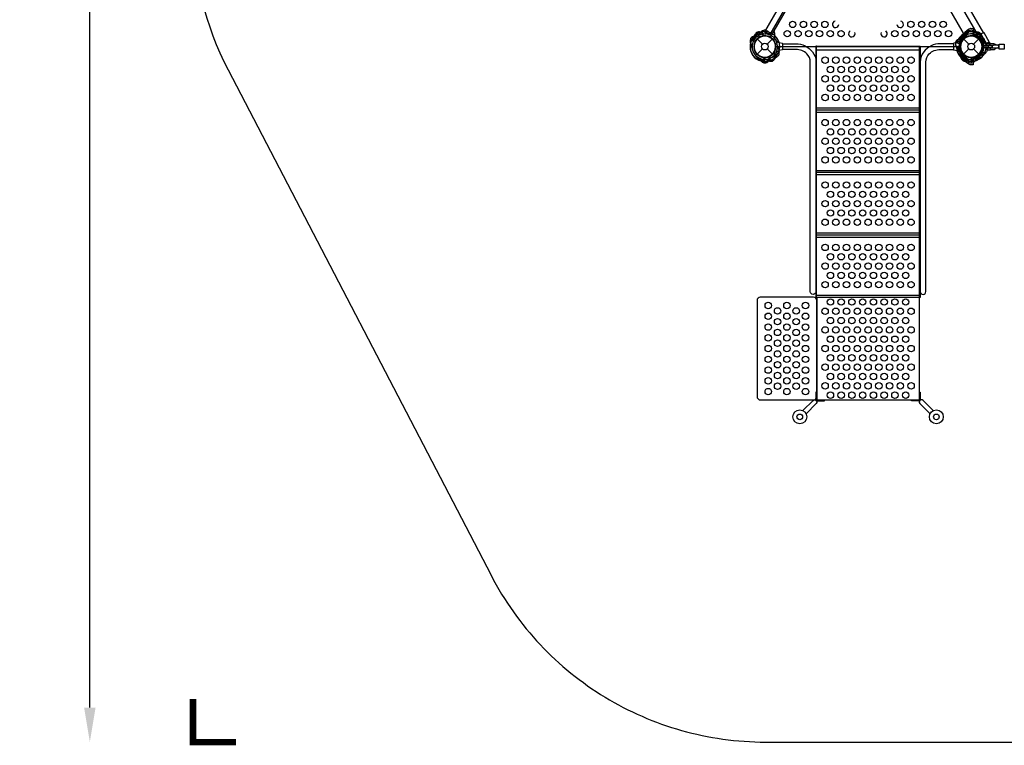
# Model space of a CAD drawing. Extents: x -328 to 298, y -251 to 318.
# Drawn here: x -328 to -99, y -251 to -83 of the extents above; entities that cross this region are included whole.
import ezdxf

# ---------------------------------------------------------------- set-up
doc = ezdxf.new("R2010")
doc.units = 0
doc.header["$LTSCALE"] = 500
doc.header["$MEASUREMENT"] = 0
doc.linetypes.add('DASHED', pattern=[0.75, 0.5, -0.25])
doc.layers.get('Defpoints').update_dxf_attribs({"linetype": 'CONTINUOUS'})
for name, color, linetype in [('PW_DIMS_ASTM', 30, 'CONTINUOUS'), ('PW_FallZone_ASTM', 30, 'DASHED'), ('PW_STRUCTURE', 140, 'CONTINUOUS'), ('PW_SURFACING-CPSC', 161, 'DASHED'), ('PW_SURFACING-CSA', 1, 'DASHED')]:
    doc.layers.add(name, color=color, linetype=linetype)
doc.styles.add('PW-DIMS', font='arial.ttf', dxfattribs={"width": 0.8, "height": 6})
doc.dimstyles.new('PW-DETAIL', dxfattribs={"dimtxt": 8, "dimasz": 8, "dimexe": 3, "dimexo": 2, "dimgap": 1.5, "dimtad": 0, "dimtih": 1, "dimtoh": 1, "dimrnd": 1, "dimzin": 12, "dimdsep": 46, "dimlunit": 3, "dimtxsty": 'PW-DIMS', "dimcen": 0.03, "dimse1": 1, "dimse2": 1, "dimclrd": 256, "dimclre": 256, "dimclrt": 256, "dimadec": 0, "dimazin": 0, "dimtfac": 0.2, "dimtix": 1, "dimtofl": 0, "dimtmove": 0, "dimatfit": 3, "dimfxl": 1, "dimtolj": 1, "dimtzin": 0, "dimarcsym": 0})

# ---------------------------------------------------------------- blocks, each defined once
blk = doc.blocks.new('*D68')
at = {"layer": 'Defpoints', "color": 0, "transparency": 16777216}
for p in [(-12.2, 285.32), (-311.21, -250.68), (-154.03, -250.68)]:
    blk.add_point(p, dxfattribs=at)
at = {"layer": 'PW_DIMS_ASTM', "lineweight": -2, "transparency": 16777216}
for p, q in [((-311.21, 277.32), (-311.21, 27.23)), ((-311.21, -242.68), (-311.21, 7.41))]:
    blk.add_line(p, q, dxfattribs=at)
at = {"layer": 'PW_DIMS_ASTM', "transparency": 16777216}
for points in [[(-312.54, 277.32), (-309.87, 277.32), (-311.21, 285.32)], [(-312.54, -242.68), (-309.87, -242.68), (-311.21, -250.68)]]:
    blk.add_solid(points, dxfattribs=at)
at = {"layer": 'PW_DIMS_ASTM', "transparency": 16777216, "char_height": 6, "attachment_point": 5, "style": 'PW-DIMS'}
for s, insert in [('\\A1;44\'-8"', (-311.21, 21.88)), ('\\A1;[13.63M]', (-311.21, 11.97))]:
    blk.add_mtext(s, dxfattribs=dict(at, insert=insert))

msp = doc.modelspace()

# ---------------------------------------------------------------- linework, layer by layer
at = {"layer": 'PW_FallZone_ASTM'}
msp.add_lwpolyline([(-287.206, -28.611), (-287.206, -61.158, 0.1205706), (-279.071, -94.404), (-217.892, -211.928, 0.2796754), (-154.027, -250.682), (119.539, -250.682, 0.2216947), (174.694, -224.963), (280.886, -98.408, 0.176327), (297.731, -52.127), (297.731, -10.784, 0.1405408), (286.79, 27.37), (146.756, 251.472, 0.2586176), (85.697, 285.318), (-12.204, 285.318, 0.2216947), (-67.359, 259.599), (-270.361, 17.67, 0.176327)], format="xyb", close=True, dxfattribs=at)
at = {"layer": 'PW_FallZone_ASTM', "linetype": 'Continuous', "const_width": 1.5}
msp.add_lwpolyline([(-287.206, -240.682), (-287.206, -250.682), (-277.206, -250.682)], dxfattribs=at)
at = {"layer": 'PW_STRUCTURE'}
for p, q in [((-156.153, -85.773, 48), (-155.518, -86.873, 48)), ((-156.129, -85.756, 48), (-155.493, -86.858, 48)), ((-154.368, -85.582), (-154.097, -85.739)), ((-154.323, -86.512), (-154.312, -86.507)), ((-154.312, -86.507), (-154.226, -86.469)), ((-152.5, -85.283), (-152.16, -85.48)), ((-151.96, -85.84), (-151.991, -86.495)), ((-106.113, -86.507), (-106.199, -86.469)), ((-106.101, -86.512), (-106.113, -86.507)), ((-104.862, -86.895, 48), (-104.919, -86.82, 48)), ((-104.855, -86.905, 48), (-104.862, -86.895, 48)), ((-103.97, -86.069), (-104.279, -86.158)), ((-102.215, -89.109), (-103.97, -86.069)), ((-157.524, -87.181), (-156.424, -87.815)), ((-157.509, -87.155), (-157.484, -87.111)), ((-157.509, -87.155), (-156.409, -87.789)), ((-155.98, -87.267), (-154.767, -88.48)), ((-153.658, -88.48), (-152.445, -87.267)), ((-150.893, -88.091), (-150.208, -88.257)), ((-109.532, -88.091), (-110.217, -88.257)), ((-109.891, -88.101), (-108.664, -88.429)), ((-109.886, -88.072), (-108.657, -88.401)), ((-107.98, -87.267), (-106.767, -88.48)), ((-105.658, -88.48), (-104.445, -87.267)), ((-102.324, -89.545), (-102.215, -89.109)), ((-155.98, -90.802), (-154.767, -89.589)), ((-154.262, -92.829), (-154.262, -91.559)), ((-153.658, -89.589), (-152.445, -90.802)), ((-153.047, -91.275, 48), (-153.035, -91.274, 48)), ((-153.035, -91.274, 48), (-152.941, -91.263, 48)), ((-152.083, -90.392), (-152.073, -90.385)), ((-152.073, -90.385), (-151.981, -90.316)), ((-152.018, -90.455), (-151.9, -90.011)), ((-150.208, -89.813), (-150.893, -89.978)), ((-142.213, -89.777), (-118.213, -89.777)), ((-110.217, -89.813), (-109.532, -89.978)), ((-108.093, -92.334, 48), (-107.457, -91.232, 48)), ((-108.067, -92.346, 48), (-107.432, -91.246, 48)), ((-107.98, -90.802), (-106.767, -89.589)), ((-106.162, -92.829), (-106.162, -91.559)), ((-105.658, -89.589), (-104.445, -90.802)), ((-103.804, -89.795), (-103.797, -89.785)), ((-103.797, -89.785), (-103.738, -89.711)), ((-142.213, -147.285), (-118.213, -147.285))]:
    msp.add_line(p, q, dxfattribs=at)
for points in [[(-104.831, -86.005), (-126.9, -47.782)], [(-114.601, -66.453), (-103.374, -85.899)], [(-154.18, -85.624), (-153.094, -86.251)], [(-104.763, -86.2), (-104.969, -85.842)], [(-102.215, -89.109), (-101.954, -88.061), (-103.227, -85.857), (-103.97, -86.069)], [(-118.213, -147.285), (-118.213, -89.035), (-142.213, -89.035)], [(-103.474, -88.785), (-101.449, -88.785), (-101.449, -89.285), (-103.474, -89.285)], [(-101.735, -88.725), (-101.072, -88.725)], [(-99.704, -88.72), (-99.924, -88.72), (-99.924, -88.757)], [(-99.704, -89.35), (-99.924, -89.35), (-99.924, -89.306)], [(-154.233, -92.833), (-154.233, -91.56)], [(-106.192, -92.833), (-106.192, -91.56)], [(-101.735, -89.345), (-101.071, -89.345)], [(-142.213, -103.282), (-118.213, -103.282)], [(-142.213, -103.736), (-118.213, -103.736)], [(-142.213, -104.279), (-118.213, -104.279)], [(-142.213, -117.797), (-118.213, -117.797)], [(-142.213, -118.251), (-118.213, -118.251)], [(-142.213, -118.795), (-118.213, -118.795)], [(-142.213, -132.285), (-118.213, -132.285)], [(-142.213, -132.783), (-118.213, -132.783)], [(-142.213, -133.303), (-118.213, -133.303)], [(-142.213, -146.783), (-118.213, -146.783)], [(-142.15, -147.285), (-142.15, -171.16), (-118.275, -171.16), (-118.275, -147.285)], [(-142.15, -169.346), (-142.337, -169.346), (-142.337, -171.193)], [(-118.275, -169.346), (-118.087, -169.346), (-118.087, -171.193)], [(-142.186, -171.341), (-140.34, -171.341), (-140.34, -171.16)], [(-118.239, -171.341), (-120.084, -171.341), (-120.084, -171.16)]]:
    msp.add_lwpolyline(points, dxfattribs=at)
for points in [[(-133.191, -49.21), (-132.052, -49.867), (-153.052, -86.24), (-154.191, -85.583)], [(-142.337, -147.348), (-142.213, -147.348), (-142.213, -88.973), (-142.337, -88.973)], [(-118.213, -88.972), (-118.087, -88.972), (-118.087, -147.348), (-118.213, -147.348)], [(-99.704, -88.443), (-98.524, -88.443), (-98.524, -89.627), (-99.704, -89.627)]]:
    msp.add_lwpolyline(points, close=True, dxfattribs=at)
at = {"layer": 'PW_STRUCTURE', "elevation": 48}
msp.add_lwpolyline([(-151.681, -89.035), (-108.744, -89.035, -0.2679492), (-107.478, -86.842), (-128.947, -49.658, -0.2679492), (-131.478, -49.658), (-152.947, -86.842, -0.2679492)], format="xyb", close=True, dxfattribs=at)
for points in [[(-157.52, -88.034), (-156.738, -87.107, 0.0617581), (-156.624, -86.868)], [(-102.777, -88.659, -0.2736141), (-103.17, -87.397, -0.2736141)], [(-155.605, -92.197, -0.2736141), (-154.315, -92.489, -0.2736141)], [(-105.425, -92.4), (-106.619, -92.186, 0.0617581), (-106.883, -92.207)]]:
    msp.add_lwpolyline(points, format="xyb", dxfattribs=at)
at = {"layer": 'PW_STRUCTURE'}
for points in [[(-157, -86.992, 0.2736141), (-156.029, -86.095, 0.2736141)], [(-154.165, -85.598), (-154.18, -85.624, 0.0409201), (-154.011, -85.839, 0.1560925), (-153.364, -86.213, 0.0409203), (-153.094, -86.251), (-153.079, -86.225)], [(-107.587, -86.653), (-107.295, -86.433, 0.1379969), (-106.881, -85.758, 0.053199), (-106.825, -85.427), (-106.794, -85.183, -0.0803288), (-106.735, -84.982, -0.061722), (-106.648, -84.894, -0.1828936), (-106.311, -84.786), (-105.775, -84.814), (-105.775, -85.815), (-105.775, -86.259, -0.3888787), (-106.003, -86.508), (-106.337, -86.538, 0.9511897), (-106.337, -91.531), (-106.003, -91.561, -0.3888787), (-105.775, -91.81), (-105.775, -92.254), (-105.775, -93.255), (-106.311, -93.283, -0.1828936), (-106.648, -93.175, -0.061722), (-106.735, -93.087, -0.0803288), (-106.794, -92.887), (-106.825, -92.642, 0.053199), (-106.881, -92.312, 0.1390544), (-107.295, -91.636), (-107.587, -91.416, -0.5773501), (-107.587, -86.653)], [(-103.425, -86.992, -0.2736141), (-104.396, -86.095, -0.2736141)], [(-157.577, -89.822), (-157.364, -88.628, 0.0617581), (-157.384, -88.364)], [(-150.208, -88.257, -0.4225427), (-150.083, -88.385), (-150.083, -89.684, -0.4059332), (-150.208, -89.813, 0.4610558)], [(-150.083, -88.38), (-146.993, -88.38, -0.2311704), (-143.146, -90.259, -0.1686583), (-142.342, -92.623), (-142.342, -145.973, -1), (-143.657, -145.973), (-143.657, -92.646, 0.1988988), (-144.452, -90.727, 0.2032397), (-146.999, -89.696), (-150.084, -89.696)], [(-110.342, -88.38), (-113.432, -88.38, 0.2311704), (-117.279, -90.259, 0.1686583), (-118.083, -92.623), (-118.083, -145.973, 1), (-116.768, -145.973), (-116.768, -92.646, -0.1988988), (-115.973, -90.727, -0.2032397), (-113.426, -89.696), (-110.341, -89.696)], [(-110.217, -88.257, 0.4225427), (-110.342, -88.385), (-110.342, -89.684, 0.4059332), (-110.217, -89.813, -0.4610558)], [(-109.259, -90.666), (-109.361, -89.458, 0.0617581), (-109.45, -89.208)], [(-102.566, -88.293), (-102.566, -88.256, -0.0601366), (-102.505, -88.165, -0.1547719), (-102.405, -88.104, -0.0086131), (-102.352, -88.089, -0.0054206), (-102.056, -88.09, -0.0242593), (-102.004, -88.106, -0.1555486), (-101.904, -88.168, -0.0572713), (-101.844, -88.26), (-101.844, -88.293)], [(-101.735, -88.345), (-101.053, -88.345, -0.1580913), (-100.648, -88.476, -0.1290564), (-100.448, -88.72, 6.4187189)], [(-156.577, -91.555), (-155.436, -91.967, -0.0617581), (-155.218, -92.117)], [(-103.848, -91.555), (-104.989, -91.967, 0.0617581), (-105.207, -92.117)], [(-104.961, -92.256, -0.2736141), (-103.843, -91.55, -0.2736141)], [(-101.735, -89.725), (-101.053, -89.725, 0.1586461), (-100.647, -89.593, 0.1683716), (-100.448, -89.35, -5.0981786)], [(-153.837, -92.47, -0.2736141), (-152.574, -92.078, -0.2736141)], [(-145.362, -173.654), (-142.995, -171.265, -1.0104974), (-142.257, -172.012), (-144.642, -174.373)], [(-115.063, -173.654), (-117.429, -171.265, 1.0104974), (-118.168, -172.012), (-115.782, -174.373)]]:
    msp.add_lwpolyline(points, format="xyb", dxfattribs=at)
for points in [[(-102.675, -88.293), (-102.675, -88.743), (-101.735, -88.743), (-101.735, -88.725, -0.0451225), (-101.752, -88.689, -0.0302219), (-101.776, -88.594, -0.0966136), (-101.776, -88.476, 0.017698), (-101.752, -88.381, -0.2292353), (-101.735, -88.345), (-101.735, -88.293)], [(-101.048, -88.72, 0.2646674), (-101.326, -88.877, 0.2669546), (-101.325, -89.192, 0.2753445), (-101.048, -89.35), (-100.052, -89.35, 0.340899), (-99.849, -89.193, 0.1279192), (-99.848, -88.878, 0.3763849), (-100.052, -88.719)], [(-102.675, -89.324), (-102.675, -89.774), (-101.735, -89.774), (-101.735, -89.725, -0.1913334), (-101.744, -89.716, -0.0390663), (-101.762, -89.646, -0.1035076), (-101.781, -89.535, -0.0900469), (-101.762, -89.424, -0.1147173), (-101.735, -89.345), (-101.735, -89.324)], [(-156.025, -148.035), (-156.025, -170.41, 0.4142136), (-155.275, -171.16), (-142.9, -171.16, 0.4142136), (-142.15, -170.41), (-142.15, -148.035, 0.4142136), (-142.9, -147.285), (-155.275, -147.285, 0.4142136)]]:
    msp.add_lwpolyline(points, format="xyb", close=True, dxfattribs=at)
for centre, radius in [((-147.749, -83.871, 48), 0.75), ((-145.248, -83.87, 48), 0.75), ((-142.747, -83.87, 48), 0.75), ((-140.246, -83.869, 48), 0.75), ((-120.24, -83.866, 48), 0.75), ((-117.739, -83.865, 48), 0.75), ((-115.238, -83.865, 48), 0.75), ((-112.737, -83.864, 48), 0.75), ((-154.212, -89.035), 2.5), ((-148.999, -86.036, 48), 0.75), ((-146.499, -86.036, 48), 0.75), ((-143.998, -86.035, 48), 0.75), ((-141.497, -86.035, 48), 0.75), ((-138.996, -86.035, 48), 0.75), ((-136.495, -86.034, 48), 0.75), ((-123.991, -86.032, 48), 0.75), ((-121.491, -86.031, 48), 0.75), ((-118.99, -86.031, 48), 0.75), ((-116.489, -86.03, 48), 0.75), ((-113.988, -86.03, 48), 0.75), ((-111.487, -86.029, 48), 0.75), ((-106.212, -89.035), 2.5), ((-154.212, -89.035), 0.784), ((-106.212, -89.035), 0.784), ((-140.213, -92.197), 0.75), ((-137.713, -92.197), 0.75), ((-135.213, -92.197), 0.75), ((-132.713, -92.197), 0.75), ((-130.213, -92.197), 0.75), ((-127.713, -92.197), 0.75), ((-125.213, -92.197), 0.75), ((-122.713, -92.197), 0.75), ((-120.213, -92.197), 0.75), ((-138.963, -94.363), 0.75), ((-136.463, -94.363), 0.75), ((-133.963, -94.363), 0.75), ((-131.463, -94.363), 0.75), ((-128.963, -94.363), 0.75), ((-126.463, -94.363), 0.75), ((-123.963, -94.363), 0.75), ((-121.463, -94.363), 0.75), ((-140.213, -96.529), 0.75), ((-137.713, -96.529), 0.75), ((-135.213, -96.529), 0.75), ((-132.713, -96.529), 0.75), ((-130.213, -96.529), 0.75), ((-127.713, -96.529), 0.75), ((-125.213, -96.529), 0.75), ((-122.713, -96.529), 0.75), ((-120.213, -96.529), 0.75), ((-138.963, -98.695), 0.75), ((-136.463, -98.695), 0.75), ((-133.963, -98.695), 0.75), ((-131.463, -98.695), 0.75), ((-128.963, -98.695), 0.75), ((-126.463, -98.695), 0.75), ((-123.963, -98.695), 0.75), ((-121.463, -98.695), 0.75), ((-140.213, -100.861), 0.75), ((-137.713, -100.861), 0.75), ((-135.213, -100.861), 0.75), ((-132.713, -100.861), 0.75), ((-130.213, -100.861), 0.75), ((-127.713, -100.861), 0.75), ((-125.213, -100.861), 0.75), ((-122.713, -100.861), 0.75), ((-120.213, -100.861), 0.75), ((-140.213, -106.706), 0.75), ((-137.713, -106.706), 0.75), ((-135.213, -106.706), 0.75), ((-132.713, -106.706), 0.75), ((-130.213, -106.706), 0.75), ((-127.713, -106.706), 0.75), ((-125.213, -106.706), 0.75), ((-122.713, -106.706), 0.75), ((-120.213, -106.706), 0.75), ((-138.963, -108.872), 0.75), ((-136.463, -108.872), 0.75), ((-133.963, -108.872), 0.75), ((-131.463, -108.872), 0.75), ((-128.963, -108.872), 0.75), ((-126.463, -108.872), 0.75), ((-123.963, -108.872), 0.75), ((-121.463, -108.872), 0.75), ((-140.213, -111.038), 0.75), ((-137.713, -111.038), 0.75), ((-135.213, -111.038), 0.75), ((-132.713, -111.038), 0.75), ((-130.213, -111.038), 0.75), ((-127.713, -111.038), 0.75), ((-125.213, -111.038), 0.75), ((-122.713, -111.038), 0.75), ((-120.213, -111.038), 0.75), ((-138.963, -113.204), 0.75), ((-136.463, -113.204), 0.75), ((-133.963, -113.204), 0.75), ((-131.463, -113.204), 0.75), ((-128.963, -113.204), 0.75), ((-126.463, -113.204), 0.75), ((-123.963, -113.204), 0.75), ((-121.463, -113.204), 0.75), ((-140.213, -115.37), 0.75), ((-137.713, -115.37), 0.75), ((-135.213, -115.37), 0.75), ((-132.713, -115.37), 0.75), ((-130.213, -115.37), 0.75), ((-127.713, -115.37), 0.75), ((-125.213, -115.37), 0.75), ((-122.713, -115.37), 0.75), ((-120.213, -115.37), 0.75), ((-140.213, -121.208), 0.75), ((-137.713, -121.208), 0.75), ((-135.213, -121.208), 0.75), ((-132.713, -121.208), 0.75), ((-130.213, -121.208), 0.75), ((-127.713, -121.208), 0.75), ((-125.213, -121.208), 0.75), ((-122.713, -121.208), 0.75), ((-120.213, -121.208), 0.75), ((-138.963, -123.374), 0.75), ((-136.463, -123.374), 0.75), ((-133.963, -123.374), 0.75), ((-131.463, -123.374), 0.75), ((-128.963, -123.374), 0.75), ((-126.463, -123.374), 0.75), ((-123.963, -123.374), 0.75), ((-121.463, -123.374), 0.75), ((-140.213, -125.54), 0.75), ((-137.713, -125.54), 0.75), ((-135.213, -125.54), 0.75), ((-132.713, -125.54), 0.75), ((-130.213, -125.54), 0.75), ((-127.713, -125.54), 0.75), ((-125.213, -125.54), 0.75), ((-122.713, -125.54), 0.75), ((-120.213, -125.54), 0.75), ((-138.963, -127.706), 0.75), ((-136.463, -127.706), 0.75), ((-133.963, -127.706), 0.75), ((-131.463, -127.706), 0.75), ((-128.963, -127.706), 0.75), ((-126.463, -127.706), 0.75), ((-123.963, -127.706), 0.75), ((-121.463, -127.706), 0.75), ((-140.213, -129.872), 0.75), ((-137.713, -129.872), 0.75), ((-135.213, -129.872), 0.75), ((-132.713, -129.872), 0.75), ((-130.213, -129.872), 0.75), ((-127.713, -129.872), 0.75), ((-125.213, -129.872), 0.75), ((-122.713, -129.872), 0.75), ((-120.213, -129.872), 0.75), ((-140.213, -135.711), 0.75), ((-137.713, -135.711), 0.75), ((-135.213, -135.711), 0.75), ((-132.713, -135.711), 0.75), ((-130.213, -135.711), 0.75), ((-127.713, -135.711), 0.75), ((-125.213, -135.711), 0.75), ((-122.713, -135.711), 0.75), ((-120.213, -135.711), 0.75), ((-138.963, -137.877), 0.75), ((-136.463, -137.877), 0.75), ((-133.963, -137.877), 0.75), ((-131.463, -137.877), 0.75), ((-128.963, -137.877), 0.75), ((-126.463, -137.877), 0.75), ((-123.963, -137.877), 0.75), ((-121.463, -137.877), 0.75), ((-140.213, -140.043), 0.75), ((-137.713, -140.043), 0.75), ((-135.213, -140.043), 0.75), ((-132.713, -140.043), 0.75), ((-130.213, -140.043), 0.75), ((-127.713, -140.043), 0.75), ((-125.213, -140.043), 0.75), ((-122.713, -140.043), 0.75), ((-120.213, -140.043), 0.75), ((-138.963, -142.209), 0.75), ((-136.463, -142.209), 0.75), ((-133.963, -142.209), 0.75), ((-131.463, -142.209), 0.75), ((-128.963, -142.209), 0.75), ((-126.463, -142.209), 0.75), ((-123.963, -142.209), 0.75), ((-121.463, -142.209), 0.75), ((-140.213, -144.375), 0.75), ((-137.713, -144.375), 0.75), ((-135.213, -144.375), 0.75), ((-132.713, -144.375), 0.75), ((-130.213, -144.375), 0.75), ((-127.713, -144.375), 0.75), ((-125.213, -144.375), 0.75), ((-122.713, -144.375), 0.75), ((-120.213, -144.375), 0.75), ((-153.419, -149.222), 0.75), ((-149.087, -149.222), 0.75), ((-144.755, -149.222), 0.75), ((-138.962, -148.392), 0.75), ((-136.462, -148.392), 0.75), ((-133.962, -148.392), 0.75), ((-131.462, -148.392), 0.75), ((-128.962, -148.392), 0.75), ((-126.462, -148.392), 0.75), ((-123.962, -148.392), 0.75), ((-121.462, -148.392), 0.75), ((-153.419, -151.722), 0.75), ((-151.253, -150.472), 0.75), ((-149.087, -151.722), 0.75), ((-146.921, -150.472), 0.75), ((-144.755, -151.722), 0.75), ((-140.212, -150.558), 0.75), ((-137.712, -150.558), 0.75), ((-135.212, -150.558), 0.75), ((-132.712, -150.558), 0.75), ((-130.212, -150.558), 0.75), ((-127.712, -150.558), 0.75), ((-125.212, -150.558), 0.75), ((-122.712, -150.558), 0.75), ((-120.212, -150.558), 0.75), ((-151.253, -152.972), 0.75), ((-146.921, -152.972), 0.75), ((-138.962, -152.724), 0.75), ((-136.462, -152.724), 0.75), ((-133.962, -152.724), 0.75), ((-131.462, -152.724), 0.75), ((-128.962, -152.724), 0.75), ((-126.462, -152.724), 0.75), ((-123.962, -152.724), 0.75), ((-121.462, -152.724), 0.75), ((-153.419, -154.222), 0.75), ((-151.253, -155.472), 0.75), ((-149.087, -154.222), 0.75), ((-146.921, -155.472), 0.75), ((-144.755, -154.222), 0.75), ((-140.212, -154.89), 0.75), ((-137.712, -154.89), 0.75), ((-135.212, -154.89), 0.75), ((-132.712, -154.89), 0.75), ((-130.212, -154.89), 0.75), ((-127.712, -154.89), 0.75), ((-125.212, -154.89), 0.75), ((-122.712, -154.89), 0.75), ((-120.212, -154.89), 0.75), ((-153.419, -156.722), 0.75), ((-151.253, -157.972), 0.75), ((-149.087, -156.722), 0.75), ((-146.921, -157.972), 0.75), ((-144.755, -156.722), 0.75), ((-138.962, -157.056), 0.75), ((-136.462, -157.056), 0.75), ((-133.962, -157.056), 0.75), ((-131.462, -157.056), 0.75), ((-128.962, -157.056), 0.75), ((-126.462, -157.056), 0.75), ((-123.962, -157.056), 0.75), ((-121.462, -157.056), 0.75), ((-153.419, -159.222), 0.75), ((-151.253, -160.472), 0.75), ((-149.087, -159.222), 0.75), ((-146.921, -160.472), 0.75), ((-144.755, -159.222), 0.75), ((-140.212, -159.222), 0.75), ((-137.712, -159.222), 0.75), ((-135.212, -159.222), 0.75), ((-132.712, -159.222), 0.75), ((-130.212, -159.222), 0.75), ((-127.712, -159.222), 0.75), ((-125.212, -159.222), 0.75), ((-122.712, -159.222), 0.75), ((-120.212, -159.222), 0.75), ((-153.419, -161.722), 0.75), ((-151.253, -162.972), 0.75), ((-149.087, -161.722), 0.75), ((-146.921, -162.972), 0.75), ((-144.755, -161.722), 0.75), ((-138.962, -161.388), 0.75), ((-136.462, -161.388), 0.75), ((-133.962, -161.388), 0.75), ((-131.462, -161.388), 0.75), ((-128.962, -161.388), 0.75), ((-126.462, -161.388), 0.75), ((-123.962, -161.388), 0.75), ((-121.462, -161.388), 0.75), ((-153.419, -164.222), 0.75), ((-151.253, -165.472), 0.75), ((-149.087, -164.222), 0.75), ((-146.921, -165.472), 0.75), ((-144.755, -164.222), 0.75), ((-140.212, -163.554), 0.75), ((-137.712, -163.554), 0.75), ((-135.212, -163.554), 0.75), ((-132.712, -163.554), 0.75), ((-130.212, -163.554), 0.75), ((-127.712, -163.554), 0.75), ((-125.212, -163.554), 0.75), ((-122.712, -163.554), 0.75), ((-120.212, -163.554), 0.75), ((-153.419, -166.722), 0.75), ((-149.087, -166.722), 0.75), ((-144.755, -166.722), 0.75), ((-140.212, -167.886), 0.75), ((-138.962, -165.72), 0.75), ((-137.712, -167.886), 0.75), ((-136.462, -165.72), 0.75), ((-135.212, -167.886), 0.75), ((-133.962, -165.72), 0.75), ((-132.712, -167.886), 0.75), ((-131.462, -165.72), 0.75), ((-130.212, -167.886), 0.75), ((-128.962, -165.72), 0.75), ((-127.712, -167.886), 0.75), ((-126.462, -165.72), 0.75), ((-125.212, -167.886), 0.75), ((-123.962, -165.72), 0.75), ((-122.712, -167.886), 0.75), ((-121.462, -165.72), 0.75), ((-120.212, -167.886), 0.75), ((-153.419, -169.222), 0.75), ((-151.253, -167.972), 0.75), ((-149.087, -169.222), 0.75), ((-146.921, -167.972), 0.75), ((-144.755, -169.222), 0.75), ((-138.962, -170.052), 0.75), ((-136.462, -170.052), 0.75), ((-133.962, -170.052), 0.75), ((-131.462, -170.052), 0.75), ((-128.962, -170.052), 0.75), ((-126.462, -170.052), 0.75), ((-123.962, -170.052), 0.75), ((-121.462, -170.052), 0.75), ((-146.091, -175.103), 1.623), ((-114.333, -175.103), 1.623), ((-146.091, -175.103), 0.658), ((-114.333, -175.103), 0.658)]:
    msp.add_circle(centre, radius, dxfattribs=at)
for centre, radius, start, end in [((-137.745, -83.869, 48), 0.75, 99.69006, 358.50783), ((-122.741, -83.866, 48), 0.75, 181.89238, 79.90364), ((-154.212, -89.035), 3.456, 143.76209, 226.83314), ((-156.639, -87.677), 1.016, 89.58157, 146.17528), ((-154.212, -89.035), 2.965, 125.77483, 235.5169), ((-159.802, -86.409, 48), 3.211, 335.16162, 0.26113), ((-154.212, -89.035), 2.525, 92.51955, 268.8655), ((-154.212, -89.035, 48), 2.525, 121.1345, 297.48045), ((-154.212, -89.035), 3.456, 92.57895, 136.69852), ((-156.672, -84.017), 2.644, 270.86328, 296.41765), ((-155.485, -86.71, 48), 1.15, 125.49818, 164.071), ((-154.233, -89.056), 2.518, 119.99929, 149.79619), ((-155.588, -86.762, 48), 1.142, 69.42373, 118.27434), ((-154.212, -89.035), 3.456, 105.59812, 121.70549), ((-157.421, -84.534), 2.562, 305.1547, 331.06709), ((-154.031, -89.793), 3.709, 84.42478, 113.24877), ((-154.232, -89.037, 48), 2.518, 303.37784, 120.07091), ((-154.212, -89.035), 2.51, 337.10299, 120.65204), ((-153.738, -83.287, 48), 2.809, 238.93292, 264.67472), ((-154.564, -86.065), 0.68, 105.16331, 154.65534), ((-154.212, -89.035, 48), 3.45, 60, 105.76783), ((-154.212, -85.835), 0.68, 141.15785, 261.56479), ((-154.212, -85.835), 0.68, 141.15785, 261.56479), ((-154.233, -85.835), 0.6, 48.37294, 262.33902), ((-154.564, -86.065), 0.68, 96.01334, 105.16331), ((-152.836, -83.326), 3.437, 244.54442, 248.74778), ((-154.241, -89.042), 2.518, 270.17154, 86.3797), ((-154.163, -88.911, 48), 2.833, 61.18494, 86.67352), ((-153.892, -86.079), 0.695, 33.03908, 85.28231), ((-154.212, -89.035), 3.456, 15.8214, 74.84531), ((-151.541, -84.948), 1.921, 203.02501, 237.96822), ((-150.712, -82.953, 48), 4.054, 239.04206, 240.13129), ((-153.887, -88.698), 2.501, 29.23814, 57.96822), ((-152.351, -85.821), 0.392, 357.26768, 60.73232), ((-150.652, -86.635), 1.347, 174.02073, 214.69106), ((-154.212, -89.035), 3.456, 345.15469, 49.90041), ((-133.995, -86.034, 48), 0.75, 121.62303, 20.13924), ((-126.492, -86.032, 48), 0.75, 160.09636, 58.10762), ((-106.212, -89.035), 3.456, 105.15469, 164.1786), ((-106.227, -89.06), 3.455, 68.64568, 150.65394), ((-109.903, -84.769), 2.682, 284.34222, 310.88263), ((-104.462, -89.035), 4.626, 119.62949, 240.37051), ((-106.538, -88.698), 2.501, 122.03178, 150.76186), ((-106.201, -89.05, 48), 2.518, 63.37784, 240.07091), ((-106.184, -89.042), 2.518, 93.6203, 269.82846), ((-106.227, -89.06), 2.518, 348.6203, 164.82846), ((-104.462, -89.035), 4.316, 123.18421, 159.26743), ((-106.218, -89.055), 2.971, 106.64635, 130.5169), ((-106.212, -89.035, 48), 3.45, 75.64579, 120), ((-108.884, -84.948), 1.921, 302.03178, 336.97499), ((-106.212, -89.035, 48), 2.965, 118.21427, 120), ((-106.184, -89.108, 48), 3.044, 94.42226, 118.03762), ((-106.212, -89.035, 48), 2.525, 241.1345, 57.48045), ((-106.533, -86.079), 0.695, 94.71769, 146.96092), ((-106.204, -89.06), 2.98, 79.25418, 106.87075), ((-106.192, -85.835), 0.6, 277.66098, 131.62706), ((-106.739, -83.516, 48), 2.577, 277.14079, 302.72864), ((-107.589, -83.326), 3.437, 291.25222, 295.45558), ((-106.212, -89.035), 2.525, 271.1345, 87.48045), ((-106.212, -85.835), 0.68, 278.43521, 38.84215), ((-106.212, -85.835), 0.68, 278.43521, 38.84215), ((-105.587, -86.1), 0.5, 229.7124, 257.9753), ((-105.861, -86.065), 0.68, 74.83669, 83.98666), ((-105.587, -86.1), 0.25, 221.38241, 257.9753), ((-106.212, -89.035), 2.5, 282.0247, 77.9753), ((-105.861, -86.065), 0.68, 25.34466, 74.83669), ((-104.886, -81.979), 4.223, 259.59687, 278.26357), ((-106.212, -89.035), 2.75, 282.0247, 77.9753), ((-105.032, -86.273, 48), 0.667, 61.69, 118.04867), ((-106.212, -89.035), 3.456, 58.29451, 74.40188), ((-103.004, -84.534), 2.562, 208.93291, 234.8453), ((-104.55, -83.403, 48), 3.437, 261.25222, 265.45558), ((-104.612, -86.263, 48), 0.68, 248.43521, 8.84215), ((-104.612, -86.263, 48), 0.68, 248.43521, 8.84215), ((-104.594, -86.274, 48), 0.6, 247.66098, 101.62706), ((-106.212, -89.035), 2.965, 304.4831, 54.22517), ((-104.423, -86.638, 48), 0.68, 44.83669, 53.98666), ((-104.423, -86.638, 48), 0.68, 355.34466, 44.83669), ((-106.212, -89.035), 3.456, 313.16686, 36.23791), ((-101.183, -86.741, 48), 2.562, 178.93291, 204.8453), ((-106.212, -89.035, 48), 3.456, 28.29451, 44.40188), ((-154.212, -89.035, 48), 3.456, 163.16686, 246.23791), ((-156.477, -87.657), 1.15, 155.49818, 194.071), ((-160.366, -89.555), 3.211, 5.16162, 30.26113), ((-154.212, -89.035, 48), 2.965, 154.4831, 264.22517), ((-154.212, -89.035), 2.965, 184.4831, 294.22517), ((-154.212, -89.035), 2.525, 151.1345, 327.48045), ((-154.24, -89.061), 2.985, 4.78104, 33.76936), ((-154.212, -89.035, 48), 3.45, 315.64579, 360), ((-150.594, -86.854), 1.272, 209.23814, 256.4195), ((-154.291, -89.023, 48), 3.044, 334.42226, 358.03762), ((-148.689, -88.52), 2.594, 186.47259, 212.66314), ((-154.212, -89.035, 48), 2.965, 358.21427, 360), ((-108.757, -88.291), 1.15, 170.49818, 209.071), ((-108.8, -88.419), 1.14, 112.60801, 162.24498), ((-112.022, -91.13), 3.211, 20.16162, 45.26113), ((-106.212, -89.035, 48), 3.45, 180, 225.76783), ((-109.831, -86.854), 1.272, 283.5805, 330.76186), ((-113.23, -89.044, 48), 4.054, 359.04206, 0.13129), ((-106.344, -89.053, 48), 2.833, 181.18494, 206.67352), ((-106.212, -89.035), 2.525, 166.1345, 342.48045), ((-106.212, -89.035, 48), 2.965, 274.4831, 24.22517), ((-106.212, -89.035, 48), 3.456, 283.16686, 6.23791), ((-154.212, -89.035), 3.456, 193.16686, 276.23791), ((-157.74, -94.104), 3.211, 29.73887, 54.83838), ((-154.212, -89.035), 3.456, 283.85366, 344.17832), ((-151.047, -93.703), 2.682, 124.11737, 150.65778), ((-152.612, -91.806, 48), 0.68, 128.43521, 248.84215), ((-152.612, -91.806, 48), 0.68, 128.43521, 248.84215), ((-152.63, -91.816, 48), 0.6, 127.66098, 341.62706), ((-150.166, -93.29, 48), 3.437, 141.25222, 145.45558), ((-151.919, -94.064), 2.562, 88.93291, 114.8453), ((-154.212, -89.035), 3.456, 298.29451, 314.40188), ((-154.233, -89.035), 2.971, 304.4831, 328.35365), ((-151.441, -90.635), 0.68, 158.43521, 278.84215), ((-151.441, -90.635), 0.68, 158.43521, 278.84215), ((-152.411, -91.438, 48), 0.667, 301.69, 358.04867), ((-151.451, -90.653), 0.6, 160.72949, 11.73565), ((-151.816, -90.824), 0.68, 265.34466, 314.83669), ((-149.17, -91.338, 48), 2.577, 157.14079, 182.72864), ((-150.523, -91.308), 1.381, 105.52793, 148.81441), ((-151.816, -90.824), 0.68, 314.83669, 323.98666), ((-151.441, -90.635), 0.6, 330.6267, 11.99925), ((-151.501, -90.234), 0.703, 335.04373, 26.62323), ((-106.212, -89.035), 3.456, 195.82168, 256.14634), ((-109.902, -91.308), 1.381, 31.18559, 74.47207), ((-106.212, -89.035), 3.456, 208.16686, 291.23791), ((-106.212, -89.035), 2.965, 199.4831, 309.22517), ((-111.428, -91.497, 48), 2.809, 358.93292, 24.67472), ((-106.192, -89.035), 2.971, 211.64635, 235.5169), ((-107.493, -91.363, 48), 1.142, 189.42373, 238.27434), ((-104.462, -89.035), 4.316, 200.73261, 236.81067), ((-109.378, -93.703), 2.682, 29.34222, 55.88263), ((-105.587, -91.969), 0.5, 102.0247, 130.2876), ((-102.685, -94.104), 3.211, 125.16162, 150.26113), ((-102.696, -93.299), 2.562, 103.93291, 129.8453), ((-106.212, -89.035), 3.456, 313.29451, 329.40188), ((-103.122, -89.863), 0.68, 173.43521, 293.84215), ((-103.122, -89.863), 0.68, 173.43521, 293.84215), ((-100.342, -89.183), 3.437, 186.25222, 190.45558), ((-103.137, -89.892), 0.591, 171.66241, 323.10294), ((-103.435, -90.143), 0.68, 280.34466, 329.83669), ((-103.435, -90.143), 0.68, 329.83669, 338.98666), ((-100.673, -90.781), 2.063, 143.20273, 165), ((-154.152, -91.685), 1.15, 225.929, 264.50182), ((-154.741, -94.537, 48), 2.562, 58.93291, 84.8453), ((-154.212, -89.035, 48), 3.456, 268.29451, 284.40188), ((-154.288, -91.694), 1.14, 272.75502, 322.39199), ((-153.032, -91.782, 48), 0.68, 235.34466, 284.83669), ((-153.032, -91.782, 48), 0.68, 284.83669, 293.98666), ((-107.59, -91.299, 48), 1.15, 245.49818, 284.071), ((-105.692, -95.188, 48), 3.211, 95.16162, 120.26113), ((-106.137, -91.694), 1.14, 217.60801, 267.24498), ((-106.273, -91.685), 1.15, 275.49818, 314.071), ((-105.587, -91.969), 0.25, 102.0247, 138.61759)]:
    msp.add_arc(centre, radius, start, end, dxfattribs=at)
at = {"layer": 'PW_SURFACING-CPSC', "linetype": 'Continuous', "const_width": 1.5}
msp.add_lwpolyline([(-287.206, -240.682), (-287.206, -250.682), (-277.206, -250.682)], dxfattribs=at)
at = {"layer": 'PW_SURFACING-CSA', "linetype": 'Continuous', "const_width": 1.5}
msp.add_lwpolyline([(-287.206, -240.682), (-287.206, -250.682), (-277.206, -250.682)], dxfattribs=at)

# ---------------------------------------------------------------- dimensions: what is measured, and where the dimension line sits
at = {"layer": 'PW_DIMS_ASTM'}
dim = msp.add_linear_dim(base=(-311.206, -250.682), p1=(-12.204, 285.318), p2=(-154.027, -250.682), angle=90, dimstyle='PW-DETAIL', override={"dimpost": '\\X'}, dxfattribs=at)
dim.commit()
dim.dimension.update_dxf_attribs({"geometry": '*D68', "text_midpoint": (-311.206, 17.318)})

doc.saveas('drawing.dxf')
